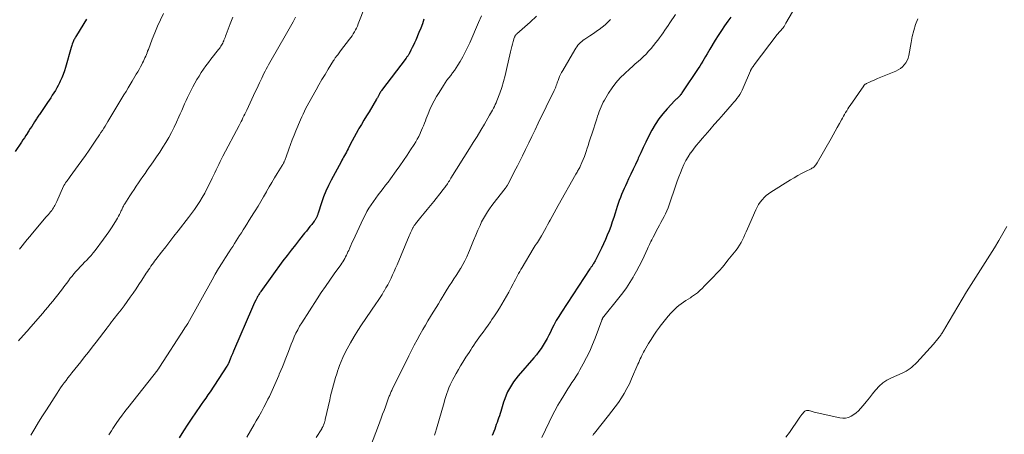
# Model space of a CAD drawing. Units: feet. Extents: x 1920000 to 1925001, y 535000 to 540000.
# Drawn here: x 1920854 to 1921088, y 536895 to 536993 of the extents above; entities that cross this region are included whole.
import ezdxf

# ---------------------------------------------------------------- set-up
doc = ezdxf.new("R2010")
doc.units = ezdxf.units.FT
doc.header["$LTSCALE"] = 100
doc.header["$MEASUREMENT"] = 0
doc.layers.add('CONTOUR INDEX', color=32, linetype='Continuous', lineweight=25)
doc.layers.add('CONTOUR INTERMEDIATE', color=40, linetype='Continuous', lineweight=15)

msp = doc.modelspace()

# ---------------------------------------------------------------- linework, layer by layer
at = {"layer": 'CONTOUR INDEX', "flags": 128}
for points, elevation in [([(1920869.42, 536993.56), (1920867.04, 536989.62), (1920866.91, 536989.41), (1920866.79, 536989.21), (1920866.67, 536989), (1920866.55, 536988.79), (1920866.44, 536988.58), (1920866.34, 536988.36), (1920866.25, 536988.14), (1920866.17, 536987.92), (1920866.14, 536987.84), (1920866.05, 536987.57), (1920865.97, 536987.3), (1920865.88, 536987.03), (1920865.8, 536986.76), (1920864.46, 536982.06), (1920864.19, 536981.22), (1920863.9, 536980.39), (1920863.57, 536979.57), (1920863.21, 536978.76), (1920863.04, 536978.42), (1920862.73, 536977.8), (1920862.41, 536977.19), (1920862.06, 536976.59), (1920861.69, 536976.01), (1920861.31, 536975.43), (1920860.93, 536974.85), (1920860.55, 536974.27), (1920860.16, 536973.7), (1920858.25, 536970.89), (1920858.11, 536970.68), (1920857.96, 536970.46), (1920857.82, 536970.25), (1920857.67, 536970.03), (1920857.52, 536969.82), (1920857.38, 536969.6), (1920857.24, 536969.38), (1920857.1, 536969.16), (1920856.73, 536968.56), (1920856.41, 536968.05), (1920856.08, 536967.53), (1920855.75, 536967.01), (1920855.43, 536966.5), (1920855.39, 536966.44), (1920855.04, 536965.9), (1920854.69, 536965.36), (1920854.34, 536964.82), (1920853.98, 536964.28), (1920852.52, 536962.1)], 880), ([(1920949.61, 536993.51), (1920949.24, 536992.46), (1920948.85, 536991.43), (1920948.43, 536990.4), (1920947.65, 536988.53), (1920947.39, 536987.94), (1920947.12, 536987.35), (1920946.84, 536986.76), (1920946.54, 536986.18), (1920946.08, 536985.3), (1920946.01, 536985.17), (1920945.93, 536985.04), (1920945.85, 536984.91), (1920945.77, 536984.78), (1920945.68, 536984.66), (1920945.59, 536984.54), (1920945.5, 536984.42), (1920945.41, 536984.3), (1920939.56, 536976.58), (1920939.43, 536976.4), (1920939.31, 536976.22), (1920939.19, 536976.03), (1920939.08, 536975.84), (1920939.04, 536975.77), (1920938.95, 536975.61), (1920938.86, 536975.45), (1920938.78, 536975.29), (1920938.71, 536975.13), (1920938.63, 536974.97), (1920938.55, 536974.81), (1920938.46, 536974.66), (1920938.37, 536974.5), (1920936.57, 536971.54), (1920935.97, 536970.54), (1920935.37, 536969.53), (1920934.77, 536968.52), (1920934.18, 536967.51), (1920934.01, 536967.22), (1920933.51, 536966.35), (1920933.03, 536965.47), (1920932.56, 536964.59), (1920932.09, 536963.7), (1920931.58, 536962.7), (1920931.38, 536962.31), (1920931.18, 536961.92), (1920930.97, 536961.54), (1920930.76, 536961.15), (1920930.54, 536960.76), (1920930.33, 536960.38), (1920930.12, 536959.99), (1920929.91, 536959.6), (1920927.57, 536955.28), (1920926.9, 536953.97), (1920926.29, 536952.64), (1920925.76, 536951.28), (1920925.27, 536949.89), (1920924.49, 536947.45), (1920924.43, 536947.27), (1920924.38, 536947.09), (1920924.32, 536946.92), (1920924.26, 536946.74), (1920924.25, 536946.72), (1920924.19, 536946.56), (1920924.12, 536946.4), (1920924.04, 536946.25), (1920923.96, 536946.1), (1920923.86, 536945.96), (1920923.77, 536945.81), (1920923.67, 536945.67), (1920923.56, 536945.54), (1920922.95, 536944.75), (1920922.54, 536944.22), (1920922.12, 536943.69), (1920921.7, 536943.17), (1920921.27, 536942.65), (1920920.07, 536941.18), (1920919.06, 536939.92), (1920918.06, 536938.64), (1920917.08, 536937.35), (1920916.12, 536936.05), (1920910.88, 536928.8), (1920910.76, 536928.63), (1920910.64, 536928.45), (1920910.52, 536928.28), (1920910.41, 536928.11), (1920910.3, 536927.93), (1920910.2, 536927.75), (1920910.1, 536927.57), (1920910, 536927.38), (1920909.64, 536926.69), (1920909.37, 536926.15), (1920909.11, 536925.61), (1920908.87, 536925.07), (1920908.62, 536924.52), (1920904.62, 536915.18), (1920904.36, 536914.57), (1920904.1, 536913.96), (1920903.84, 536913.35), (1920903.58, 536912.74), (1920903.15, 536911.7), (1920903.11, 536911.61), (1920903.07, 536911.52), (1920903.03, 536911.44), (1920902.99, 536911.35), (1920902.94, 536911.27), (1920902.9, 536911.19), (1920902.85, 536911.11), (1920902.79, 536911.03), (1920898.79, 536904.96), (1920898.28, 536904.2), (1920897.77, 536903.44), (1920897.25, 536902.69), (1920896.72, 536901.95), (1920896.18, 536901.2), (1920895.66, 536900.45), (1920895.15, 536899.7), (1920894.64, 536898.94), (1920893.53, 536897.26), (1920892.49, 536895.65), (1920891.49, 536894.02)], 860), ([(1921022.5, 536994.01), (1921021.81, 536993.04), (1921021.03, 536991.93), (1921020.28, 536990.81), (1921019.55, 536989.67), (1921018.84, 536988.52), (1921017.57, 536986.41), (1921017.22, 536985.83), (1921016.88, 536985.26), (1921016.54, 536984.68), (1921016.2, 536984.1), (1921015.85, 536983.52), (1921015.5, 536982.95), (1921015.14, 536982.38), (1921014.78, 536981.82), (1921011.07, 536976.25), (1921010.93, 536976.05), (1921010.79, 536975.85), (1921010.65, 536975.65), (1921010.5, 536975.46), (1921010.46, 536975.41), (1921010.32, 536975.25), (1921010.18, 536975.08), (1921010.03, 536974.93), (1921009.88, 536974.78), (1921009.72, 536974.63), (1921009.57, 536974.48), (1921009.42, 536974.33), (1921009.27, 536974.17), (1921007.4, 536972.21), (1921006.37, 536971.04), (1921005.41, 536969.81), (1921004.56, 536968.5), (1921003.79, 536967.15), (1921002.99, 536965.6), (1921002.35, 536964.33), (1921001.72, 536963.05), (1921001.12, 536961.75), (1921000.53, 536960.45), (1921000.41, 536960.17), (1920999.89, 536959.01), (1920999.36, 536957.85), (1920998.81, 536956.7), (1920998.26, 536955.55), (1920997.8, 536954.62), (1920997.47, 536953.94), (1920997.16, 536953.25), (1920996.86, 536952.55), (1920996.57, 536951.85), (1920996.3, 536951.14), (1920996.03, 536950.43), (1920995.79, 536949.71), (1920995.56, 536948.99), (1920995.08, 536947.45), (1920994.73, 536946.38), (1920994.37, 536945.32), (1920993.99, 536944.26), (1920993.6, 536943.21), (1920993.18, 536942.17), (1920992.74, 536941.14), (1920992.28, 536940.12), (1920991.79, 536939.1), (1920990.39, 536936.27), (1920990.29, 536936.06), (1920990.18, 536935.86), (1920990.06, 536935.65), (1920989.94, 536935.46), (1920989.88, 536935.37), (1920989.78, 536935.22), (1920989.68, 536935.07), (1920989.58, 536934.92), (1920989.47, 536934.77), (1920989.36, 536934.63), (1920989.26, 536934.48), (1920989.16, 536934.33), (1920989.06, 536934.18), (1920982.32, 536923.89), (1920981.68, 536922.88), (1920981.07, 536921.86), (1920980.5, 536920.81), (1920979.96, 536919.75), (1920979.73, 536919.27), (1920979.31, 536918.44), (1920978.87, 536917.62), (1920978.42, 536916.82), (1920977.94, 536916.03), (1920977.44, 536915.25), (1920976.91, 536914.5), (1920976.35, 536913.77), (1920975.76, 536913.05), (1920972.02, 536908.71), (1920971.45, 536908), (1920970.9, 536907.28), (1920970.4, 536906.53), (1920969.93, 536905.76), (1920969.51, 536904.96), (1920969.12, 536904.15), (1920968.8, 536903.31), (1920968.51, 536902.45), (1920967.86, 536900.28), (1920967.7, 536899.75), (1920967.53, 536899.22), (1920967.36, 536898.7), (1920967.18, 536898.17), (1920967, 536897.65), (1920966.81, 536897.13), (1920966.62, 536896.61), (1920966.43, 536896.09), (1920965.85, 536894.57)], 840)]:
    msp.add_lwpolyline(points, dxfattribs=dict(at, elevation=elevation))
at = {"layer": 'CONTOUR INTERMEDIATE', "flags": 128}
for points, elevation in [([(1920887.74, 536994.89), (1920887.02, 536993.38), (1920886.33, 536991.86), (1920885.68, 536990.31), (1920885.06, 536988.76), (1920884.13, 536986.35), (1920883.97, 536985.95), (1920883.82, 536985.55), (1920883.66, 536985.15), (1920883.5, 536984.75), (1920883.33, 536984.35), (1920883.16, 536983.96), (1920882.98, 536983.57), (1920882.78, 536983.19), (1920882.57, 536982.77), (1920882.26, 536982.19), (1920881.94, 536981.6), (1920881.61, 536981.03), (1920881.27, 536980.45), (1920880.28, 536978.79), (1920879.8, 536977.98), (1920879.31, 536977.17), (1920878.83, 536976.37), (1920878.34, 536975.56), (1920877.85, 536974.76), (1920877.36, 536973.95), (1920876.87, 536973.15), (1920876.38, 536972.34), (1920874.49, 536969.19), (1920874.17, 536968.66), (1920873.85, 536968.13), (1920873.52, 536967.61), (1920873.2, 536967.08), (1920872.86, 536966.56), (1920872.53, 536966.04), (1920872.19, 536965.52), (1920871.84, 536965.01), (1920870.88, 536963.58), (1920870.04, 536962.36), (1920869.2, 536961.15), (1920868.34, 536959.94), (1920867.47, 536958.74), (1920865.58, 536956.15), (1920865.39, 536955.89), (1920865.2, 536955.63), (1920865.01, 536955.37), (1920864.82, 536955.11), (1920864.61, 536954.83), (1920864.52, 536954.71), (1920864.44, 536954.59), (1920864.36, 536954.46), (1920864.28, 536954.34), (1920864.2, 536954.21), (1920864.13, 536954.08), (1920864.07, 536953.95), (1920864, 536953.81), (1920862.39, 536950.22), (1920862.24, 536949.9), (1920862.09, 536949.59), (1920861.93, 536949.27), (1920861.76, 536948.96), (1920861.58, 536948.66), (1920861.39, 536948.37), (1920861.19, 536948.08), (1920860.97, 536947.81), (1920860.91, 536947.74), (1920860.65, 536947.43), (1920860.4, 536947.13), (1920860.14, 536946.83), (1920859.88, 536946.52), (1920856.6, 536942.64), (1920855.97, 536941.89), (1920855.35, 536941.14), (1920854.73, 536940.38), (1920854.12, 536939.62), (1920853.53, 536938.88)], 876), ([(1920935.69, 536996.66), (1920934.02, 536992.39), (1920933.81, 536991.9), (1920933.59, 536991.42), (1920933.35, 536990.96), (1920933.09, 536990.5), (1920932.81, 536990.05), (1920932.53, 536989.6), (1920932.23, 536989.17), (1920931.91, 536988.75), (1920929.81, 536985.98), (1920929.63, 536985.76), (1920929.46, 536985.53), (1920929.29, 536985.31), (1920929.12, 536985.08), (1920928.99, 536984.92), (1920928.88, 536984.78), (1920928.77, 536984.63), (1920928.67, 536984.48), (1920928.56, 536984.33), (1920928.46, 536984.18), (1920928.36, 536984.03), (1920928.26, 536983.87), (1920928.16, 536983.72), (1920926.86, 536981.61), (1920926.12, 536980.4), (1920925.39, 536979.17), (1920924.68, 536977.94), (1920923.99, 536976.7), (1920921.59, 536972.34), (1920921.23, 536971.66), (1920920.89, 536970.98), (1920920.57, 536970.28), (1920920.26, 536969.58), (1920919.21, 536967.02), (1920918.76, 536965.92), (1920918.33, 536964.82), (1920917.91, 536963.71), (1920917.51, 536962.6), (1920916.87, 536960.81), (1920916.79, 536960.59), (1920916.71, 536960.37), (1920916.62, 536960.16), (1920916.53, 536959.94), (1920916.47, 536959.78), (1920916.41, 536959.65), (1920916.35, 536959.52), (1920916.29, 536959.39), (1920916.22, 536959.26), (1920916.15, 536959.14), (1920916.08, 536959.01), (1920916, 536958.88), (1920915.93, 536958.76), (1920914.77, 536956.88), (1920914.12, 536955.81), (1920913.48, 536954.73), (1920912.86, 536953.65), (1920912.24, 536952.57), (1920912.18, 536952.47), (1920911.53, 536951.33), (1920910.87, 536950.21), (1920910.2, 536949.09), (1920909.5, 536947.98), (1920909.21, 536947.51), (1920908.64, 536946.62), (1920908.07, 536945.72), (1920907.51, 536944.82), (1920906.95, 536943.91), (1920906.64, 536943.42), (1920906.23, 536942.76), (1920905.82, 536942.11), (1920905.41, 536941.46), (1920905, 536940.81), (1920904.59, 536940.16), (1920904.18, 536939.51), (1920903.76, 536938.86), (1920903.34, 536938.21), (1920902.48, 536936.9), (1920901.65, 536935.59), (1920900.83, 536934.27), (1920900.04, 536932.93), (1920899.27, 536931.58), (1920893.49, 536921.21), (1920893.44, 536921.13), (1920893.4, 536921.04), (1920893.35, 536920.96), (1920893.3, 536920.88), (1920893.29, 536920.86), (1920893.25, 536920.79), (1920893.2, 536920.71), (1920893.15, 536920.64), (1920893.1, 536920.57), (1920893.06, 536920.5), (1920893.01, 536920.43), (1920892.96, 536920.36), (1920892.91, 536920.29), (1920892.85, 536920.21), (1920892.8, 536920.13), (1920892.75, 536920.06), (1920892.7, 536919.98), (1920886.79, 536910.78), (1920886.74, 536910.71), (1920886.69, 536910.63), (1920886.64, 536910.55), (1920886.59, 536910.48), (1920886.53, 536910.4), (1920886.48, 536910.33), (1920886.42, 536910.26), (1920886.36, 536910.18), (1920879.26, 536901.12), (1920878.82, 536900.56), (1920878.38, 536899.99), (1920877.94, 536899.41), (1920877.51, 536898.84), (1920877.36, 536898.64), (1920877.01, 536898.16), (1920876.67, 536897.67), (1920876.33, 536897.19), (1920876, 536896.69), (1920875.68, 536896.19), (1920875.36, 536895.69), (1920875.04, 536895.19), (1920874.73, 536894.69)], 864), ([(1921037.19, 536995.28), (1921035.61, 536992.58), (1921035.52, 536992.43), (1921035.43, 536992.27), (1921035.35, 536992.12), (1921035.26, 536991.96), (1921035.18, 536991.81), (1921035.14, 536991.73), (1921035.09, 536991.65), (1921035.04, 536991.57), (1921034.98, 536991.5), (1921034.92, 536991.43), (1921034.86, 536991.36), (1921034.8, 536991.29), (1921034.74, 536991.22), (1921034.41, 536990.87), (1921034.18, 536990.62), (1921033.96, 536990.37), (1921033.75, 536990.12), (1921033.54, 536989.85), (1921028.1, 536982.68), (1921027.97, 536982.5), (1921027.84, 536982.31), (1921027.71, 536982.13), (1921027.58, 536981.94), (1921027.4, 536981.66), (1921027.37, 536981.61), (1921027.34, 536981.57), (1921027.32, 536981.52), (1921027.3, 536981.47), (1921027.28, 536981.43), (1921027.26, 536981.38), (1921027.24, 536981.33), (1921027.22, 536981.28), (1921025.48, 536977.19), (1921025.23, 536976.66), (1921024.96, 536976.14), (1921024.65, 536975.64), (1921024.33, 536975.16), (1921023.97, 536974.69), (1921023.61, 536974.22), (1921023.24, 536973.77), (1921022.86, 536973.32), (1921020.76, 536970.93), (1921019.68, 536969.69), (1921018.6, 536968.46), (1921017.52, 536967.22), (1921016.44, 536965.99), (1921015.7, 536965.16), (1921015, 536964.33), (1921014.32, 536963.49), (1921013.66, 536962.63), (1921013.02, 536961.75), (1921012.99, 536961.72), (1921012.41, 536960.84), (1921011.86, 536959.93), (1921011.38, 536958.98), (1921010.94, 536958.01), (1921010.54, 536957.02), (1921010.16, 536956.03), (1921009.8, 536955.04), (1921009.46, 536954.03), (1921007.92, 536949.43), (1921007.65, 536948.7), (1921007.36, 536947.98), (1921007.03, 536947.28), (1921006.67, 536946.59), (1921006.3, 536945.91), (1921005.93, 536945.23), (1921005.56, 536944.54), (1921005.2, 536943.85), (1921004.07, 536941.72), (1921003.9, 536941.38), (1921003.73, 536941.04), (1921003.56, 536940.69), (1921003.4, 536940.34), (1921003.25, 536939.99), (1921003.09, 536939.64), (1921002.93, 536939.29), (1921002.77, 536938.95), (1921001.96, 536937.22), (1921001.37, 536936.01), (1921000.77, 536934.82), (1921000.13, 536933.65), (1920999.48, 536932.48), (1920999.31, 536932.2), (1920998.53, 536930.93), (1920997.71, 536929.68), (1920996.84, 536928.47), (1920995.92, 536927.29), (1920992.36, 536922.88), (1920992.31, 536922.82), (1920992.27, 536922.76), (1920992.22, 536922.7), (1920992.17, 536922.63), (1920992.13, 536922.56), (1920992.09, 536922.5), (1920992.06, 536922.43), (1920992.03, 536922.35), (1920992.02, 536922.32), (1920991.98, 536922.22), (1920991.95, 536922.13), (1920991.91, 536922.04), (1920991.88, 536921.95), (1920990.31, 536917.72), (1920989.68, 536916.15), (1920989, 536914.59), (1920988.26, 536913.07), (1920987.47, 536911.57), (1920986.69, 536910.18), (1920986.24, 536909.4), (1920985.78, 536908.63), (1920985.29, 536907.87), (1920984.79, 536907.12), (1920984.29, 536906.37), (1920983.79, 536905.62), (1920983.31, 536904.85), (1920982.84, 536904.09), (1920982.21, 536903.05), (1920981.45, 536901.74), (1920980.72, 536900.43), (1920980.03, 536899.09), (1920979.36, 536897.74), (1920977.61, 536894.04)], 836), ([(1920904.24, 536993.99), (1920903.61, 536992.4), (1920902.63, 536989.86), (1920902.5, 536989.52), (1920902.37, 536989.19), (1920902.23, 536988.85), (1920902.1, 536988.52), (1920902.05, 536988.42), (1920901.93, 536988.14), (1920901.8, 536987.86), (1920901.66, 536987.6), (1920901.51, 536987.33), (1920901.34, 536987.08), (1920901.17, 536986.82), (1920901, 536986.58), (1920900.81, 536986.34), (1920898.98, 536984), (1920898.39, 536983.23), (1920897.81, 536982.45), (1920897.24, 536981.65), (1920896.7, 536980.84), (1920896.17, 536980.02), (1920895.67, 536979.19), (1920895.19, 536978.34), (1920894.73, 536977.48), (1920894.2, 536976.46), (1920893.82, 536975.7), (1920893.45, 536974.94), (1920893.09, 536974.17), (1920892.75, 536973.39), (1920892.41, 536972.62), (1920892.07, 536971.84), (1920891.73, 536971.06), (1920891.38, 536970.29), (1920890.84, 536969.08), (1920890.25, 536967.84), (1920889.64, 536966.62), (1920888.98, 536965.42), (1920888.29, 536964.23), (1920887.57, 536963.07), (1920886.84, 536961.91), (1920886.08, 536960.77), (1920885.3, 536959.64), (1920883.89, 536957.64), (1920883.36, 536956.88), (1920882.83, 536956.12), (1920882.3, 536955.36), (1920881.78, 536954.6), (1920881.26, 536953.83), (1920880.75, 536953.06), (1920880.24, 536952.28), (1920879.73, 536951.5), (1920878.54, 536949.64), (1920878.42, 536949.45), (1920878.31, 536949.25), (1920878.2, 536949.05), (1920878.1, 536948.85), (1920878, 536948.65), (1920877.9, 536948.44), (1920877.81, 536948.24), (1920877.71, 536948.04), (1920877.48, 536947.55), (1920877.26, 536947.11), (1920877.03, 536946.67), (1920876.79, 536946.24), (1920876.53, 536945.81), (1920875.92, 536944.81), (1920875.34, 536943.9), (1920874.74, 536943), (1920874.12, 536942.12), (1920873.49, 536941.24), (1920871.48, 536938.56), (1920871.02, 536937.97), (1920870.54, 536937.38), (1920870.03, 536936.82), (1920869.51, 536936.27), (1920868.98, 536935.73), (1920868.46, 536935.19), (1920867.94, 536934.64), (1920867.42, 536934.08), (1920866.92, 536933.53), (1920866.45, 536933.01), (1920866, 536932.47), (1920865.56, 536931.92), (1920865.14, 536931.36), (1920864.73, 536930.8), (1920864.31, 536930.23), (1920863.89, 536929.67), (1920863.46, 536929.11), (1920863.16, 536928.71), (1920862.59, 536927.97), (1920862.01, 536927.24), (1920861.43, 536926.51), (1920860.84, 536925.78), (1920860.24, 536925.06), (1920859.64, 536924.35), (1920859.03, 536923.64), (1920858.42, 536922.93), (1920855.75, 536919.87), (1920855.39, 536919.47), (1920855.04, 536919.06), (1920854.68, 536918.66), (1920854.32, 536918.26), (1920853.96, 536917.86), (1920853.6, 536917.47), (1920853.24, 536917.07)], 872), ([(1920919.12, 536993.97), (1920918.52, 536992.88), (1920917.9, 536991.78), (1920917.29, 536990.69), (1920916.66, 536989.6), (1920913.29, 536983.75), (1920913, 536983.23), (1920912.71, 536982.71), (1920912.42, 536982.19), (1920912.15, 536981.66), (1920911.87, 536981.14), (1920911.61, 536980.6), (1920911.35, 536980.07), (1920911.09, 536979.53), (1920910.91, 536979.15), (1920910.57, 536978.42), (1920910.23, 536977.69), (1920909.88, 536976.96), (1920909.54, 536976.22), (1920907.51, 536971.89), (1920907.3, 536971.43), (1920907.07, 536970.98), (1920906.85, 536970.53), (1920906.62, 536970.07), (1920906.39, 536969.62), (1920906.15, 536969.18), (1920905.92, 536968.73), (1920905.68, 536968.28), (1920901.85, 536960.96), (1920901.52, 536960.31), (1920901.19, 536959.66), (1920900.87, 536959), (1920900.56, 536958.34), (1920900.25, 536957.68), (1920899.94, 536957.02), (1920899.62, 536956.36), (1920899.31, 536955.7), (1920898.58, 536954.2), (1920898.06, 536953.17), (1920897.52, 536952.16), (1920896.94, 536951.17), (1920896.34, 536950.19), (1920895.71, 536949.22), (1920895.06, 536948.27), (1920894.39, 536947.34), (1920893.7, 536946.42), (1920891.18, 536943.18), (1920890.21, 536941.91), (1920889.23, 536940.65), (1920888.25, 536939.39), (1920887.27, 536938.13), (1920885.92, 536936.39), (1920885.62, 536936), (1920885.32, 536935.59), (1920885.02, 536935.19), (1920884.73, 536934.78), (1920884.45, 536934.37), (1920884.17, 536933.95), (1920883.9, 536933.54), (1920883.62, 536933.12), (1920882.57, 536931.48), (1920881.9, 536930.45), (1920881.22, 536929.43), (1920880.53, 536928.42), (1920879.84, 536927.41), (1920879.13, 536926.41), (1920878.41, 536925.42), (1920877.67, 536924.45), (1920876.92, 536923.48), (1920875.17, 536921.26), (1920875.13, 536921.2), (1920875.08, 536921.14), (1920875.04, 536921.09), (1920875, 536921.03), (1920874.95, 536920.97), (1920874.91, 536920.92), (1920874.87, 536920.86), (1920874.82, 536920.8), (1920874.72, 536920.67), (1920874.63, 536920.55), (1920874.54, 536920.42), (1920874.45, 536920.3), (1920874.35, 536920.18), (1920871.72, 536916.72), (1920870.82, 536915.55), (1920869.91, 536914.38), (1920869, 536913.22), (1920868.07, 536912.07), (1920865.94, 536909.42), (1920865.47, 536908.84), (1920865.02, 536908.25), (1920864.57, 536907.66), (1920864.12, 536907.07), (1920863.69, 536906.47), (1920863.26, 536905.86), (1920862.85, 536905.24), (1920862.44, 536904.62), (1920859.94, 536900.69), (1920859, 536899.19), (1920858.06, 536897.69), (1920857.13, 536896.18), (1920856.21, 536894.66)], 868), ([(1920963.28, 536994.3), (1920962.58, 536992.73), (1920960.49, 536987.93), (1920959.97, 536986.79), (1920959.42, 536985.66), (1920958.82, 536984.56), (1920958.19, 536983.47), (1920957.66, 536982.58), (1920957.27, 536981.96), (1920956.86, 536981.35), (1920956.43, 536980.75), (1920955.98, 536980.17), (1920955.52, 536979.59), (1920955.09, 536979), (1920954.67, 536978.4), (1920954.26, 536977.78), (1920953.2, 536976.13), (1920952.6, 536975.14), (1920952.03, 536974.13), (1920951.52, 536973.1), (1920951.05, 536972.04), (1920950.61, 536971.01), (1920950.39, 536970.46), (1920950.16, 536969.9), (1920949.95, 536969.34), (1920949.74, 536968.78), (1920949.53, 536968.21), (1920949.31, 536967.66), (1920949.07, 536967.11), (1920948.82, 536966.56), (1920948.71, 536966.32), (1920948.38, 536965.66), (1920948.04, 536965.01), (1920947.67, 536964.37), (1920947.29, 536963.75), (1920946.45, 536962.44), (1920945.63, 536961.18), (1920944.78, 536959.92), (1920943.92, 536958.69), (1920943.04, 536957.46), (1920941.67, 536955.59), (1920941.1, 536954.81), (1920940.52, 536954.04), (1920939.94, 536953.28), (1920939.34, 536952.53), (1920938.76, 536951.76), (1920938.18, 536950.99), (1920937.62, 536950.21), (1920937.08, 536949.42), (1920936.56, 536948.6), (1920936.07, 536947.77), (1920935.62, 536946.92), (1920935.19, 536946.06), (1920932.8, 536940.93), (1920932.52, 536940.34), (1920932.26, 536939.75), (1920931.99, 536939.16), (1920931.73, 536938.57), (1920931.57, 536938.18), (1920931.39, 536937.78), (1920931.2, 536937.39), (1920931, 536937), (1920930.79, 536936.62), (1920930.57, 536936.25), (1920930.34, 536935.88), (1920930.1, 536935.51), (1920929.85, 536935.16), (1920928.26, 536932.95), (1920927.23, 536931.48), (1920926.21, 536930.01), (1920925.21, 536928.52), (1920924.23, 536927.01), (1920920.57, 536921.31), (1920920.08, 536920.51), (1920919.62, 536919.7), (1920919.2, 536918.86), (1920918.81, 536918.01), (1920918.44, 536917.15), (1920918.08, 536916.29), (1920917.74, 536915.42), (1920917.4, 536914.54), (1920916.66, 536912.58), (1920916.32, 536911.71), (1920915.97, 536910.84), (1920915.61, 536909.98), (1920915.23, 536909.13), (1920915.1, 536908.84), (1920914.79, 536908.13), (1920914.47, 536907.42), (1920914.16, 536906.7), (1920913.85, 536905.99), (1920913.53, 536905.27), (1920913.21, 536904.56), (1920912.88, 536903.86), (1920912.54, 536903.16), (1920912.14, 536902.34), (1920911.57, 536901.25), (1920911, 536900.16), (1920910.39, 536899.08), (1920909.77, 536898.01), (1920909.27, 536897.16), (1920908.39, 536895.67), (1920907.53, 536894.17)], 856), ([(1920976.39, 536994.24), (1920974.84, 536992.84), (1920971.67, 536990.01), (1920971.57, 536989.92), (1920971.48, 536989.82), (1920971.4, 536989.71), (1920971.32, 536989.6), (1920971.25, 536989.49), (1920971.18, 536989.37), (1920971.13, 536989.24), (1920971.08, 536989.11), (1920970.81, 536988.19), (1920970.64, 536987.6), (1920970.47, 536987), (1920970.33, 536986.4), (1920970.19, 536985.8), (1920969.27, 536981.54), (1920968.93, 536980.12), (1920968.55, 536978.71), (1920968.11, 536977.32), (1920967.62, 536975.94), (1920966.93, 536974.11), (1920966.76, 536973.66), (1920966.57, 536973.22), (1920966.37, 536972.78), (1920966.15, 536972.35), (1920965.93, 536971.92), (1920965.7, 536971.5), (1920965.46, 536971.08), (1920965.22, 536970.67), (1920963.98, 536968.57), (1920963.11, 536967.11), (1920962.23, 536965.65), (1920961.34, 536964.2), (1920960.44, 536962.75), (1920956.02, 536955.7), (1920955.84, 536955.41), (1920955.66, 536955.12), (1920955.47, 536954.83), (1920955.29, 536954.54), (1920955.19, 536954.39), (1920955.05, 536954.18), (1920954.91, 536953.96), (1920954.76, 536953.75), (1920954.61, 536953.54), (1920954.46, 536953.33), (1920954.3, 536953.12), (1920954.14, 536952.92), (1920953.98, 536952.72), (1920951.93, 536950.18), (1920951.17, 536949.25), (1920950.42, 536948.32), (1920949.66, 536947.39), (1920948.91, 536946.45), (1920947.6, 536944.84), (1920947.5, 536944.71), (1920947.41, 536944.58), (1920947.31, 536944.45), (1920947.22, 536944.32), (1920947.14, 536944.18), (1920947.05, 536944.04), (1920946.98, 536943.9), (1920946.91, 536943.76), (1920946.73, 536943.38), (1920946.58, 536943.04), (1920946.43, 536942.71), (1920946.28, 536942.37), (1920946.13, 536942.03), (1920943.22, 536935.12), (1920942.88, 536934.32), (1920942.53, 536933.53), (1920942.16, 536932.73), (1920941.79, 536931.95), (1920941.4, 536931.17), (1920941, 536930.39), (1920940.58, 536929.63), (1920940.14, 536928.88), (1920940.12, 536928.86), (1920939.66, 536928.1), (1920939.19, 536927.36), (1920938.7, 536926.62), (1920938.21, 536925.88), (1920934.8, 536920.89), (1920933.89, 536919.49), (1920933, 536918.07), (1920932.17, 536916.62), (1920931.38, 536915.15), (1920930.76, 536913.97), (1920930.32, 536913.06), (1920929.91, 536912.15), (1920929.55, 536911.21), (1920929.21, 536910.26), (1920929.15, 536910.06), (1920928.88, 536909.2), (1920928.61, 536908.33), (1920928.36, 536907.46), (1920928.12, 536906.59), (1920927.89, 536905.71), (1920927.67, 536904.84), (1920927.45, 536903.96), (1920927.25, 536903.07), (1920926.18, 536898.37), (1920926.15, 536898.25), (1920926.12, 536898.12), (1920926.09, 536898), (1920926.06, 536897.88), (1920926.02, 536897.76), (1920925.98, 536897.64), (1920925.94, 536897.52), (1920925.9, 536897.4), (1920925.75, 536897), (1920925.7, 536896.89), (1920925.66, 536896.79), (1920925.61, 536896.68), (1920925.56, 536896.58), (1920925.51, 536896.47), (1920925.45, 536896.37), (1920925.39, 536896.27), (1920925.33, 536896.17), (1920924.01, 536894.04)], 852), ([(1920993.91, 536993.49), (1920993.29, 536992.83), (1920992.64, 536992.2), (1920991.95, 536991.62), (1920991.23, 536991.07), (1920990.89, 536990.83), (1920990.26, 536990.39), (1920989.64, 536989.96), (1920989, 536989.54), (1920988.36, 536989.13), (1920987.82, 536988.78), (1920987.46, 536988.53), (1920987.12, 536988.26), (1920986.8, 536987.97), (1920986.5, 536987.66), (1920986.22, 536987.33), (1920985.95, 536986.99), (1920985.7, 536986.64), (1920985.47, 536986.27), (1920982.59, 536981.36), (1920982.33, 536980.88), (1920982.08, 536980.39), (1920981.86, 536979.89), (1920981.66, 536979.39), (1920981.5, 536978.95), (1920981.39, 536978.65), (1920981.29, 536978.36), (1920981.18, 536978.06), (1920981.07, 536977.77), (1920980.96, 536977.47), (1920980.84, 536977.18), (1920980.71, 536976.89), (1920980.58, 536976.61), (1920976.78, 536968.77), (1920976.03, 536967.22), (1920975.28, 536965.67), (1920974.53, 536964.12), (1920973.78, 536962.56), (1920973.03, 536961.01), (1920972.65, 536960.24), (1920972.27, 536959.47), (1920971.88, 536958.7), (1920971.48, 536957.93), (1920969.54, 536954.22), (1920969.47, 536954.09), (1920969.4, 536953.96), (1920969.33, 536953.84), (1920969.25, 536953.72), (1920969.16, 536953.6), (1920969.08, 536953.48), (1920968.99, 536953.37), (1920968.91, 536953.25), (1920966.87, 536950.68), (1920966.31, 536949.95), (1920965.76, 536949.22), (1920965.23, 536948.47), (1920964.7, 536947.71), (1920964.21, 536946.94), (1920963.75, 536946.15), (1920963.33, 536945.33), (1920962.94, 536944.5), (1920962.44, 536943.37), (1920961.92, 536942.16), (1920961.41, 536940.95), (1920960.91, 536939.73), (1920960.41, 536938.51), (1920960.18, 536937.96), (1920959.78, 536937.02), (1920959.35, 536936.11), (1920958.86, 536935.21), (1920958.35, 536934.34), (1920958.3, 536934.24), (1920957.79, 536933.43), (1920957.27, 536932.61), (1920956.75, 536931.8), (1920956.22, 536931), (1920955.69, 536930.19), (1920955.17, 536929.38), (1920954.66, 536928.56), (1920954.16, 536927.74), (1920954.1, 536927.63), (1920953.57, 536926.75), (1920953.04, 536925.87), (1920952.51, 536924.99), (1920951.98, 536924.12), (1920951.81, 536923.84), (1920951.19, 536922.82), (1920950.58, 536921.8), (1920949.98, 536920.77), (1920949.38, 536919.74), (1920948.66, 536918.49), (1920947.97, 536917.26), (1920947.3, 536916.03), (1920946.65, 536914.78), (1920946.01, 536913.52), (1920942.05, 536905.48), (1920941.95, 536905.26), (1920941.85, 536905.05), (1920941.75, 536904.83), (1920941.66, 536904.61), (1920941.57, 536904.39), (1920941.48, 536904.17), (1920941.39, 536903.94), (1920941.31, 536903.72), (1920941.13, 536903.25), (1920940.96, 536902.79), (1920940.79, 536902.32), (1920940.63, 536901.86), (1920940.46, 536901.4), (1920940.13, 536900.51), (1920939.79, 536899.61), (1920939.46, 536898.7), (1920939.12, 536897.8), (1920938.78, 536896.9), (1920936.89, 536891.9)], 848), ([(1921009.38, 536994.62), (1921008.04, 536992.65), (1921007.64, 536992.06), (1921007.24, 536991.47), (1921006.84, 536990.88), (1921006.44, 536990.28), (1921006.04, 536989.69), (1921005.62, 536989.11), (1921005.19, 536988.55), (1921004.74, 536987.98), (1921003.58, 536986.55), (1921003.01, 536985.89), (1921002.42, 536985.25), (1921001.79, 536984.64), (1921001.14, 536984.05), (1921000.48, 536983.47), (1920999.82, 536982.9), (1920999.16, 536982.31), (1920998.51, 536981.72), (1920997.32, 536980.64), (1920996.23, 536979.56), (1920995.22, 536978.42), (1920994.31, 536977.19), (1920993.47, 536975.91), (1920992.52, 536974.29), (1920992.23, 536973.77), (1920991.95, 536973.23), (1920991.71, 536972.69), (1920991.47, 536972.13), (1920991.26, 536971.57), (1920991.06, 536971), (1920990.86, 536970.44), (1920990.67, 536969.87), (1920989.48, 536966.17), (1920989.19, 536965.29), (1920988.91, 536964.4), (1920988.63, 536963.52), (1920988.36, 536962.63), (1920988.26, 536962.33), (1920988.02, 536961.6), (1920987.76, 536960.88), (1920987.47, 536960.16), (1920987.16, 536959.46), (1920986.73, 536958.53), (1920986.62, 536958.29), (1920986.5, 536958.06), (1920986.38, 536957.83), (1920986.25, 536957.6), (1920986.12, 536957.37), (1920986, 536957.15), (1920985.87, 536956.92), (1920985.74, 536956.69), (1920981.53, 536949.23), (1920981.04, 536948.35), (1920980.55, 536947.48), (1920980.07, 536946.6), (1920979.59, 536945.72), (1920979.38, 536945.34), (1920979, 536944.65), (1920978.62, 536943.97), (1920978.24, 536943.28), (1920977.85, 536942.6), (1920977.52, 536942.02), (1920977.29, 536941.63), (1920977.06, 536941.24), (1920976.81, 536940.85), (1920976.56, 536940.47), (1920976.31, 536940.08), (1920976.07, 536939.7), (1920975.82, 536939.31), (1920975.58, 536938.92), (1920972.93, 536934.51), (1920972.65, 536934.04), (1920972.38, 536933.56), (1920972.11, 536933.07), (1920971.85, 536932.59), (1920971.6, 536932.1), (1920971.34, 536931.61), (1920971.08, 536931.12), (1920970.83, 536930.63), (1920970.28, 536929.61), (1920969.76, 536928.65), (1920969.23, 536927.69), (1920968.7, 536926.74), (1920968.15, 536925.79), (1920967.59, 536924.85), (1920967.01, 536923.92), (1920966.4, 536923.01), (1920965.78, 536922.11), (1920965.43, 536921.61), (1920964.84, 536920.78), (1920964.25, 536919.95), (1920963.65, 536919.12), (1920963.05, 536918.29), (1920962.67, 536917.76), (1920962.26, 536917.2), (1920961.87, 536916.63), (1920961.48, 536916.06), (1920961.09, 536915.48), (1920960.72, 536914.9), (1920960.34, 536914.32), (1920959.97, 536913.73), (1920959.6, 536913.14), (1920958.86, 536911.97), (1920958.32, 536911.09), (1920957.8, 536910.21), (1920957.29, 536909.31), (1920956.79, 536908.41), (1920956.51, 536907.9), (1920956.17, 536907.24), (1920955.86, 536906.58), (1920955.57, 536905.9), (1920955.3, 536905.21), (1920955.05, 536904.51), (1920954.82, 536903.81), (1920954.6, 536903.1), (1920954.39, 536902.39), (1920952.59, 536896.1), (1920952.38, 536895.37), (1920952.16, 536894.64)], 844), ([(1921066.94, 536993.61), (1921066.45, 536992.24), (1921066.01, 536990.84), (1921065.66, 536989.43), (1921065.37, 536988), (1921064.82, 536984.88), (1921064.66, 536984.27), (1921064.44, 536983.69), (1921064.13, 536983.15), (1921063.76, 536982.65), (1921063.31, 536982.2), (1921062.83, 536981.8), (1921062.3, 536981.47), (1921061.74, 536981.19), (1921057.42, 536979.4), (1921056.95, 536979.2), (1921056.47, 536978.99), (1921055.99, 536978.79), (1921055.52, 536978.57), (1921054.78, 536978.24), (1921054.68, 536978.19), (1921054.58, 536978.13), (1921054.49, 536978.07), (1921054.4, 536977.99), (1921054.32, 536977.91), (1921054.24, 536977.83), (1921054.17, 536977.74), (1921054.1, 536977.65), (1921050.89, 536973.02), (1921050.61, 536972.61), (1921050.34, 536972.19), (1921050.07, 536971.76), (1921049.82, 536971.33), (1921049.57, 536970.89), (1921049.32, 536970.46), (1921049.07, 536970.02), (1921048.82, 536969.58), (1921048.33, 536968.7), (1921047.84, 536967.81), (1921047.34, 536966.93), (1921046.85, 536966.06), (1921046.35, 536965.18), (1921043.03, 536959.34), (1921042.89, 536959.13), (1921042.75, 536958.92), (1921042.59, 536958.73), (1921042.41, 536958.54), (1921042.23, 536958.37), (1921042.03, 536958.21), (1921041.82, 536958.08), (1921041.6, 536957.95), (1921040.24, 536957.28), (1921039.33, 536956.81), (1921038.44, 536956.33), (1921037.56, 536955.82), (1921036.7, 536955.3), (1921032.05, 536952.4), (1921031.5, 536952.02), (1921030.97, 536951.61), (1921030.49, 536951.15), (1921030.04, 536950.66), (1921029.98, 536950.59), (1921029.54, 536950.03), (1921029.14, 536949.45), (1921028.79, 536948.83), (1921028.47, 536948.19), (1921026.48, 536943.67), (1921026.19, 536943.01), (1921025.9, 536942.35), (1921025.6, 536941.7), (1921025.3, 536941.05), (1921024.98, 536940.41), (1921024.62, 536939.79), (1921024.23, 536939.19), (1921023.8, 536938.62), (1921021.86, 536936.2), (1921021.19, 536935.4), (1921020.52, 536934.6), (1921019.82, 536933.82), (1921019.11, 536933.05), (1921018.39, 536932.3), (1921017.67, 536931.54), (1921016.94, 536930.78), (1921016.22, 536930.02), (1921015.79, 536929.56), (1921015.2, 536928.99), (1921014.58, 536928.45), (1921013.91, 536927.96), (1921013.22, 536927.5), (1921012.93, 536927.32), (1921012.37, 536926.98), (1921011.81, 536926.62), (1921011.27, 536926.25), (1921010.72, 536925.87), (1921010.2, 536925.47), (1921009.7, 536925.05), (1921009.22, 536924.6), (1921008.76, 536924.13), (1921008.31, 536923.63), (1921007.65, 536922.89), (1921007.01, 536922.13), (1921006.39, 536921.35), (1921005.78, 536920.57), (1921005.58, 536920.29), (1921004.89, 536919.35), (1921004.23, 536918.39), (1921003.6, 536917.41), (1921002.99, 536916.42), (1921002.03, 536914.8), (1921001.8, 536914.4), (1921001.59, 536914.01), (1921001.39, 536913.6), (1921001.2, 536913.19), (1921001.02, 536912.77), (1921000.84, 536912.36), (1921000.66, 536911.94), (1921000.47, 536911.53), (1920998.96, 536908.01), (1920998.42, 536906.84), (1920997.84, 536905.69), (1920997.2, 536904.57), (1920996.53, 536903.47), (1920995.81, 536902.4), (1920995.07, 536901.34), (1920994.29, 536900.31), (1920993.5, 536899.29), (1920990.14, 536895.11), (1920989.93, 536894.84), (1920989.73, 536894.56)], 832), ([(1921088.11, 536944.22), (1921086.22, 536940.95), (1921085.17, 536939.17), (1921084.1, 536937.41), (1921082.99, 536935.67), (1921081.86, 536933.94), (1921080.73, 536932.22), (1921079.62, 536930.48), (1921078.54, 536928.72), (1921077.48, 536926.95), (1921073.42, 536920.03), (1921073.3, 536919.82), (1921073.18, 536919.62), (1921073.06, 536919.41), (1921072.94, 536919.21), (1921072.81, 536919.01), (1921072.69, 536918.81), (1921072.55, 536918.62), (1921072.41, 536918.43), (1921072.04, 536917.95), (1921071.71, 536917.53), (1921071.37, 536917.11), (1921071.02, 536916.7), (1921070.66, 536916.3), (1921066.73, 536911.94), (1921066.35, 536911.55), (1921065.95, 536911.17), (1921065.54, 536910.81), (1921065.11, 536910.47), (1921064.66, 536910.16), (1921064.2, 536909.87), (1921063.72, 536909.61), (1921063.22, 536909.37), (1921060.69, 536908.25), (1921059.64, 536907.7), (1921058.65, 536907.05), (1921057.78, 536906.27), (1921056.97, 536905.39), (1921056.94, 536905.36), (1921056.2, 536904.43), (1921055.45, 536903.51), (1921054.7, 536902.59), (1921053.95, 536901.67), (1921053.37, 536900.97), (1921052.88, 536900.44), (1921052.35, 536899.94), (1921051.76, 536899.51), (1921051.15, 536899.12), (1921050.49, 536898.85), (1921049.82, 536898.68), (1921049.13, 536898.66), (1921048.43, 536898.74), (1921042.33, 536900.12), (1921042.09, 536900.18), (1921041.85, 536900.25), (1921041.61, 536900.33), (1921041.38, 536900.41), (1921041.32, 536900.43), (1921041.11, 536900.49), (1921040.91, 536900.52), (1921040.7, 536900.51), (1921040.49, 536900.48), (1921040.29, 536900.4), (1921040.11, 536900.31), (1921039.94, 536900.18), (1921039.79, 536900.03), (1921039.61, 536899.81), (1921039.39, 536899.53), (1921039.17, 536899.24), (1921038.96, 536898.95), (1921038.75, 536898.66), (1921036.45, 536895.27), (1921035.61, 536894.16)], 828)]:
    msp.add_lwpolyline(points, dxfattribs=dict(at, elevation=elevation))

doc.saveas('drawing.dxf')
